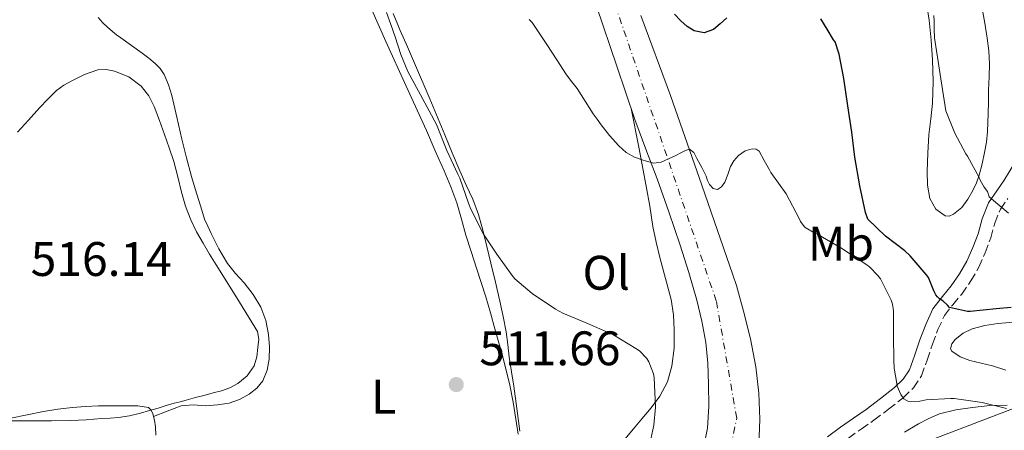
# Model space of a CAD drawing. Units: metres. Extents: x 553030 to 556470, y 4707816 to 4710155.
# Drawn here: x 554792 to 554995, y 4708290 to 4708375 of the extents above; entities that cross this region are included whole.
import ezdxf
from ezdxf.enums import TextEntityAlignment as Align

# ---------------------------------------------------------------- set-up
doc = ezdxf.new("R2010")
doc.units = ezdxf.units.M
doc.header["$MEASUREMENT"] = 0
doc.linetypes.add('DGN Style 3', pattern=[2.435890702152634, 1.739921930109024, -0.6959687720436097])
doc.linetypes.add('DGN Style 4', pattern=[2.7856150101045474, 1.391937544087219, -0.6959687720436097, 0.001739921930109024, -0.6959687720436097])
for name, color, linetype, lineweight in [('Camino', 7, 'DGN Style 3', 0), ('Carretera', 9, 'Continuous', 0), ('Cota de punto acotado terreno', 7, 'Continuous', 0), ('Curva de nivel directora', 30, 'Continuous', 30), ('Curva de nivel intermedia', 30, 'Continuous', 0), ('Eje de carretera', 7, 'DGN Style 4', 0), ('Etiqueta de uso rústico', 92, 'Continuous', 0), ('Fuente-manantial-naciente', 7, 'Continuous', 0), ('Línea de asfalto', 7, 'Continuous', 13), ('Línea de cambio de uso (parcela vista)', 92, 'Continuous', 0), ('Línea telefónica', 7, 'Continuous', 0), ('Margen derecho', 7, 'Continuous', 0), ('Punto acotado terreno (símbolo)', 7, 'Continuous', 0)]:
    doc.layers.add(name, color=color, linetype=linetype, lineweight=lineweight)
doc.styles.add('Style-Arial', font='arial.ttf')

# ---------------------------------------------------------------- blocks, each defined once
blk = doc.blocks.new('5PATER')
at = {"layer": 'Fuente-manantial-naciente', "linetype": 'Continuous', "lineweight": 0}
h = blk.add_hatch(color=51, dxfattribs=at)
edge = h.paths.add_edge_path()
edge.add_ellipse((0, 0), major_axis=(-0.1095731443231308, -0.1110710700762829), ratio=0.9994222409660317, start_angle=0, end_angle=360)

msp = doc.modelspace()

# ---------------------------------------------------------------- linework, layer by layer
at = {"layer": 'Camino', "color": 7, "linetype": 'DGN Style 3', "lineweight": 0}
msp.add_polyline3d([(554962.9899999973, 4708288.750000001, 508.820000000007), (554965.6299999993, 4708290.590000001, 507.9499999999972), (554968.2699999989, 4708292.430000001, 507.0899999999964), (554971.32, 4708294.699999999, 506.1399999999995), (554974.3299999984, 4708297.07, 505.3000000000029), (554976.480000001, 4708299.140000001, 504.800000000003), (554978.0900000003, 4708301.600000001, 504.3399999999964), (554979.2699999983, 4708304.86, 503.7100000000063), (554980.3500000001, 4708308.15, 502.9400000000023), (554981.5100000001, 4708311.15, 502.050000000003), (554982.8599999979, 4708314.050000002, 501.1499999999942), (554984.5700000001, 4708316.310000001, 500.3800000000047), (554986.4099999997, 4708318.510000001, 499.6199999999955), (554988.2800000005, 4708321.220000002, 498.779999999999), (554989.949999998, 4708324.070000002, 498), (554991.2499999988, 4708327.060000002, 497.2700000000042), (554992.4099999989, 4708330.100000001, 496.5399999999937), (554993.2499999993, 4708333.170000001, 495.8600000000006), (554994.4299999995, 4708336.07, 495.1499999999941), (554995.9400000004, 4708338.260000001, 494.520000000004)], dxfattribs=at)
at = {"layer": 'Carretera', "color": 9, "linetype": 'Continuous', "lineweight": 0}
for points in [[(554932.9299999989, 4708286.060000001, 508.1000000000058), (554933.899999999, 4708290.769999999, 507.9499999999971), (554934.1900000018, 4708295.330000001, 507.8300000000018), (554934.1200000002, 4708299.890000001, 507.6999999999971), (554933.9400000015, 4708304.2, 507.5), (554933.5199999991, 4708308.500000001, 507.25), (554932.73, 4708312.910000001, 506.9700000000012), (554931.6599999993, 4708317.249999999, 506.6900000000023), (554930.010000002, 4708322.970000002, 506.3099999999977), (554928.2199999995, 4708328.640000001, 505.9400000000023), (554925.8999999993, 4708335.499999999, 505.5099999999948), (554923.5000000009, 4708342.34, 505.0899999999965), (554921.1600000008, 4708348.460000001, 504.6199999999953), (554918.8799999986, 4708354.61, 504.2899999999936), (554917.000000001, 4708360.109999998, 504.1999999999971), (554915.129999998, 4708365.600000001, 504.1100000000006), (554910.9300000003, 4708377.99, 503.5500000000029)], [(554920.129999998, 4708376.100000001, 503.5399999999936), (554926.2399999991, 4708359.57, 504.5200000000041), (554932.690000002, 4708341.020000001, 505.6300000000047), (554939.1400000005, 4708322.470000001, 506.75), (554939.8500000013, 4708320.3, 506.8899999999995), (554941.3400000001, 4708314.949999999, 507.25), (554942.7500000005, 4708309.220000001, 507.4600000000065), (554943.8999999992, 4708303.440000001, 507.6999999999971), (554944.5200000006, 4708298.04, 508.25), (554944.7199999995, 4708292.640000001, 508.8500000000058), (554944.449999999, 4708285.369999999, 509.3899999999995)]]:
    msp.add_polyline3d(points, dxfattribs=at)
at = {"layer": 'Curva de nivel directora', "color": 30, "linetype": 'Continuous', "lineweight": 30, "elevation": 500.0000000000003, "flags": 128}
for points in [[(554937.8999999994, 4708375.59), (554936.5299999993, 4708374.390000002), (554935.1300000001, 4708373.189999999), (554933.1799999988, 4708372.53), (554931.1499999992, 4708372.930000001), (554929.6999999986, 4708373.84), (554928.3999999999, 4708375), (554927.079999999, 4708376.380000002)], [(554960.2499999991, 4708370.660000003), (554959.9200000005, 4708371.07), (554958.6100000007, 4708373.240000002), (554957.2899999997, 4708375.410000001)], [(554996.6199999999, 4708315.700000001), (554993.4999999997, 4708315.470000001), (554988.1599999998, 4708314.9), (554987.61, 4708314.910000003), (554983.8700000005, 4708315.740000002), (554983.4700000003, 4708316.220000002), (554982.5400000005, 4708317.090000001), (554981.85, 4708317.54), (554981.4199999986, 4708317.9), (554981.0499999997, 4708318.340000001), (554980.6899999998, 4708319.04), (554980.54, 4708319.550000002), (554979.5299999998, 4708321.939999999), (554979.0499999991, 4708322.580000001), (554975.759999999, 4708326.420000001), (554974.6500000004, 4708327.410000001), (554970.6499999993, 4708330.450000001), (554966.9900000005, 4708334.020000001), (554966.5599999991, 4708335.359999999), (554965.3299999996, 4708340.910000001), (554964.3499999985, 4708346.800000001), (554963.7099999991, 4708352), (554962.8799999999, 4708357.390000002), (554962.0899999987, 4708363.090000001), (554961.0999999985, 4708368.100000001), (554960.2499999991, 4708370.660000003)]]:
    msp.add_lwpolyline(points, dxfattribs=at)
at = {"layer": 'Curva de nivel intermedia', "color": 30, "linetype": 'Continuous', "lineweight": 0, "flags": 128}
for points, elevation in [([(554897.6300000005, 4708318.609999998), (554894.0499999997, 4708321.67), (554893.52, 4708322.34), (554890.3700000006, 4708326.74), (554887.5800000011, 4708330.909999999), (554885.0199999996, 4708336.029999999), (554884.53, 4708337.279999999), (554882.7199999996, 4708342.480000001), (554882.3200000017, 4708343.279999998), (554880.0599999997, 4708348.210000002), (554877.9200000007, 4708353.569999999), (554876.3800000006, 4708356.380000001), (554874.1900000002, 4708360.439999998), (554871.9999999997, 4708364.499999999), (554870.5300000011, 4708368.039999997), (554869.3300000008, 4708371.699999999), (554868.4500000002, 4708374.199999998), (554867.5700000017, 4708376.689999999)], 510), ([(554996.0499999999, 4708335.199999998), (554992.0600000002, 4708338.59), (554991.7600000007, 4708339.680000001), (554991.0499999998, 4708340.59), (554990.2100000016, 4708342.060000001), (554990.0000000015, 4708342.59), (554987.61, 4708346.989999999), (554987.2300000022, 4708347.519999999), (554985.0100000004, 4708351.759999999), (554983.0999999993, 4708356.399999999), (554981.9600000016, 4708363.92), (554980.8100000005, 4708371.439999999), (554980.7200000011, 4708373.189999999), (554980.7200000011, 4708374.949999998), (554980.6699999997, 4708376.08)], 495), ([(554937.4500000002, 4708341.619999997), (554936.7700000008, 4708340.699999999), (554935.9800000017, 4708340.130000002), (554935.0700000019, 4708340.349999998), (554934.2699999996, 4708341.169999998), (554933.9200000009, 4708342.009999999), (554933.6100000002, 4708342.850000001), (554932.6900000015, 4708344.689999999), (554931.7100000003, 4708346.529999998), (554931.070000001, 4708347.769999999), (554930.1900000004, 4708348.46), (554929.35, 4708348.210000002), (554928.5099999995, 4708347.76), (554927.1799999997, 4708347.099999999), (554925.8099999994, 4708346.449999998), (554924.2900000017, 4708345.8), (554922.7699999996, 4708345.59), (554921.490000001, 4708345.88), (554920.2100000003, 4708346.289999999), (554918.7999999998, 4708346.77), (554917.070000002, 4708347.779999998), (554915.5800000012, 4708349.139999999), (554913.6700000003, 4708351.27), (554911.9000000021, 4708353.509999999), (554911.0800000018, 4708354.640000001), (554910.2900000005, 4708355.789999999), (554908.6200000008, 4708358.399999999), (554906.94, 4708360.99), (554905.8499999993, 4708362.4), (554904.7699999998, 4708363.829999999), (554902.7300000011, 4708366.949999999), (554900.6900000004, 4708370.08), (554899.1700000005, 4708372.380000001), (554897.6600000019, 4708374.67), (554897.0100000014, 4708375.289999999)], 505), ([(554791.3400000009, 4708351.939999999), (554793.6200000008, 4708354.479999999), (554795.9000000006, 4708357), (554797.6100000006, 4708358.819999999), (554799.3899999998, 4708360.579999999), (554800.8800000007, 4708361.689999999), (554802.5300000003, 4708362.609999998), (554805.1900000002, 4708363.9), (554807.9400000017, 4708364.84), (554809.6500000015, 4708364.96), (554811.3700000005, 4708364.600000001), (554814.3299999997, 4708363.399999999), (554816.9100000013, 4708361.449999998), (554818.4600000003, 4708359.470000001), (554819.5500000011, 4708357.3), (554820.6500000008, 4708354.409999999), (554821.6900000002, 4708351.509999999), (554822.6700000014, 4708348.71), (554823.6000000013, 4708345.889999999), (554824.4200000016, 4708342.730000001), (554825.2000000017, 4708339.539999999), (554826.0599999999, 4708336.680000001), (554827.1200000016, 4708333.88), (554828.3200000019, 4708331.4), (554829.6600000008, 4708329.009999999), (554831.0199999998, 4708326.759999998), (554832.380000001, 4708324.519999999), (554836.6500000003, 4708317.699999999), (554840.8800000014, 4708310.789999999), (554841.1900000023, 4708309.160000001), (554841.010000001, 4708307.429999999), (554840.7800000008, 4708305.54), (554840.2100000009, 4708303.689999999), (554838.8000000005, 4708301.599999999), (554836.8499999992, 4708300.019999999), (554835.2000000018, 4708299.119999998), (554833.4900000021, 4708298.49), (554831.780000002, 4708298.060000001), (554830.0800000011, 4708297.619999998), (554828.1100000018, 4708297.089999998), (554826.1400000005, 4708296.57), (554824.9000000021, 4708296.259999999), (554823.6600000015, 4708295.939999999), (554822.0099999999, 4708295.449999998), (554820.3700000015, 4708294.949999999), (554818.5699999998, 4708294.42), (554816.7700000006, 4708293.890000001), (554814.4900000007, 4708293.349999999), (554812.1700000005, 4708293.009999999), (554810.4400000006, 4708292.869999998), (554808.7000000017, 4708292.759999999), (554805.5099999999, 4708292.539999997), (554802.3200000001, 4708292.390000001), (554798.3300000003, 4708292.33), (554794.3499999995, 4708292.33), (554792.2500000006, 4708292.33), (554790.1400000006, 4708292.33)], 515), ([(554995.6800000012, 4708294.86), (554990.6699999999, 4708296.109999999), (554984.8300000017, 4708296.930000001), (554984.0800000007, 4708296.930000001), (554979.0900000016, 4708296.609999998), (554977.7400000016, 4708296.349999999), (554975.4100000003, 4708296.289999999), (554974.4800000004, 4708296.82), (554973.8400000012, 4708297.739999999), (554973.0499999999, 4708299.46), (554973.0200000008, 4708300.03), (554972.4300000007, 4708303.199999999), (554972.3800000016, 4708304.8), (554972.29, 4708309.9), (554972.29, 4708315.07), (554972.0900000011, 4708316.430000001), (554971.8200000006, 4708317.259999999), (554969.6600000014, 4708321.619999999), (554969.0900000016, 4708322.369999998), (554967.3600000015, 4708324.099999999), (554966.5700000002, 4708324.699999999), (554961.4500000017, 4708328.059999999), (554956.8100000013, 4708330.779999999), (554956.19, 4708331.019999999), (554954.0500000009, 4708332.259999999), (554953.6500000008, 4708332.720000001), (554953.13, 4708333.52), (554952.8600000017, 4708334.140000001), (554950.1100000005, 4708339.199999999), (554946.9600000009, 4708343.599999998), (554946.6700000004, 4708344.210000001), (554945.6100000008, 4708346.119999999), (554944.5600000003, 4708348.029999998), (554943.9099999999, 4708348.470000001), (554943.1000000008, 4708348.529999999), (554941.6800000014, 4708348.100000001), (554940.3, 4708347.179999999), (554939.3300000001, 4708346.059999999), (554938.6399999993, 4708344.850000001), (554938.0899999995, 4708343.24), (554937.4500000002, 4708341.619999997)], 505), ([(554921.5800000004, 4708285.62), (554922.8099999998, 4708291.409999999), (554923.1300000016, 4708295.140000001), (554922.8900000004, 4708301.25), (554922.7300000015, 4708302.050000001), (554921.7900000005, 4708304.5), (554921.3300000001, 4708305.180000001), (554919.8200000013, 4708306.749999999), (554919.0999999995, 4708307.279999998), (554914.3300000017, 4708310.130000001), (554908.9900000019, 4708312.48), (554903.9800000006, 4708314.55), (554902.4900000021, 4708315.41), (554897.6300000005, 4708318.609999998)], 510)]:
    msp.add_lwpolyline(points, dxfattribs=dict(at, elevation=elevation))
at = {"layer": 'Eje de carretera', "color": 7, "linetype": 'DGN Style 4', "lineweight": 0}
msp.add_polyline3d([(554782.3199999997, 4708205.820000002, 502.6999999999972), (554845.4200000011, 4708224.230000001, 505.5200000000042), (554890.6299999978, 4708237.91, 508.7200000000013), (554916.7899999982, 4708249.210000001, 509.8800000000048), (554934.6600000008, 4708267.100000001, 509.9600000000063), (554939.9200000024, 4708292.880000002, 508.4199999999981), (554935.7100000012, 4708317.08, 506.8800000000046), (554896.2899999993, 4708432.5, 501.2599999999947), (554889.4600000009, 4708450.390000001, 500.3899999999995), (554889.4600000009, 4708473.010000001, 499.2599999999948), (554891.5599999975, 4708488.270000001, 498.8999999999943), (554905.7600000021, 4708501.949999999, 497.9499999999971), (554924.1599999998, 4708509.84, 497.2799999999989), (554941.5100000015, 4708509.84, 496.3699999999953), (554962.0199999993, 4708500.890000002, 494.8099999999977), (554983.5799999976, 4708483.529999999, 493.0500000000028), (555003.0300000004, 4708463.010000001, 491.6300000000047)], dxfattribs=at)
at = {"layer": 'Línea de asfalto', "color": 7, "linetype": 'Continuous', "lineweight": 13}
for points in [[(554932.9299999984, 4708286.060000002, 508.1000000000058), (554933.8999999985, 4708290.77, 507.9499999999972), (554934.1900000013, 4708295.330000003, 507.8300000000019), (554934.1199999999, 4708299.890000002, 507.6999999999971), (554933.940000001, 4708304.200000001, 507.5), (554933.5199999985, 4708308.500000001, 507.2500000000001), (554932.7299999995, 4708312.910000001, 506.9700000000013), (554931.6599999989, 4708317.25, 506.6900000000024), (554930.0100000015, 4708322.970000002, 506.3099999999977), (554928.2199999989, 4708328.640000001, 505.9400000000024), (554925.8999999989, 4708335.5, 505.5099999999948), (554923.5000000005, 4708342.34, 505.0899999999965), (554921.1600000003, 4708348.460000002, 504.6199999999953), (554918.8799999983, 4708354.610000002, 504.2899999999937), (554917.0000000006, 4708360.109999999, 504.199999999997), (554915.1299999974, 4708365.600000001, 504.1100000000006), (554910.9299999998, 4708377.990000002, 503.5500000000029)], [(554944.4499999986, 4708285.369999999, 509.3899999999995), (554944.719999999, 4708292.640000001, 508.8500000000058), (554944.5200000001, 4708298.040000001, 508.2500000000001), (554943.8999999987, 4708303.440000001, 507.6999999999971), (554942.7499999999, 4708309.220000001, 507.4600000000065), (554941.3399999995, 4708314.95, 507.2500000000001), (554939.8500000008, 4708320.300000001, 506.8899999999995), (554939.14, 4708322.470000002, 506.75), (554932.6900000015, 4708341.020000001, 505.6300000000047), (554926.2399999986, 4708359.57, 504.5200000000042), (554920.1299999976, 4708376.100000001, 503.5399999999937)]]:
    msp.add_polyline3d(points, dxfattribs=at)
at = {"layer": 'Línea de cambio de uso (parcela vista)', "color": 92, "linetype": 'Continuous', "lineweight": 0}
for points in [[(554980, 4708354.699999999, 496.1300000000047), (554980.3700000001, 4708358, 495.8099999999977), (554980.4900000002, 4708362.449999999, 495.6999999999971), (554980.3799999999, 4708366.9, 495.6199999999953), (554980.1200000001, 4708371.02, 495.4199999999983), (554979.6900000004, 4708375.119999999, 495.2200000000012), (554978.8899999997, 4708380.41, 495.179999999993), (554977.8499999996, 4708385.65, 495.0599999999977), (554977.1100000005, 4708388.67, 494.8399999999965), (554976.2199999997, 4708391.640000001, 494.6100000000006), (554975.2800000003, 4708394.279999999, 494.4199999999983), (554974.0599999996, 4708396.800000001, 494.1999999999971), (554972.1799999997, 4708399.76, 493.8800000000047), (554970.1600000003, 4708402.609999999, 493.5599999999977)], [(554894.7400000002, 4708289.57, 511.4499999999971), (554894.3200000003, 4708292.65, 511.4700000000012), (554893.7699999996, 4708296.189999999, 511.4700000000012), (554893.0599999996, 4708299.689999999, 511.4700000000012), (554891.5800000001, 4708305.539999999, 511.4700000000012), (554889.9800000004, 4708311.350000001, 511.4600000000065), (554889.0499999998, 4708314.630000001, 511.4400000000023), (554888.0800000001, 4708317.9, 511.4199999999983), (554887.1399999997, 4708320.880000001, 511.4199999999983), (554886.1900000004, 4708323.850000001, 511.4199999999983), (554885.0800000001, 4708327.27, 511.4400000000023), (554883.9699999997, 4708330.680000001, 511.4600000000065), (554883.0599999996, 4708334.02, 511.4100000000035), (554882.0999999996, 4708337.350000001, 511.3399999999965), (554880.8300000001, 4708340.680000001, 511.2899999999936), (554879.4600000001, 4708343.949999999, 511.179999999993), (554877.6500000004, 4708348.130000001, 510.9799999999959), (554875.8399999999, 4708352.310000001, 510.7799999999989), (554871.6500000004, 4708361.51, 510.8600000000006), (554867.4500000002, 4708370.710000001, 510.929999999993), (554862.9299999997, 4708380.890000001, 510.9100000000035)], [(554868.9699999997, 4708376.51, 509.5), (554870.4000000004, 4708372.980000001, 509.5099999999948), (554871.8899999997, 4708369.609999999, 509.4700000000012), (554873.3700000001, 4708366.25, 509.5099999999948), (554876.4900000002, 4708358.850000001, 509.8500000000058), (554879.5999999996, 4708351.449999999, 510.1900000000023), (554881.1500000004, 4708347.699999999, 510.2200000000012), (554882.6900000004, 4708343.949999999, 510.2400000000052), (554884.0599999996, 4708341.050000001, 510.25), (554885.4299999997, 4708338.15, 510.2599999999948), (554886.5700000003, 4708334.970000001, 510.3099999999977), (554887.4699999997, 4708331.710000001, 510.3999999999942), (554888.2999999998, 4708328.310000001, 510.5), (554889.1200000001, 4708324.91, 510.6100000000006), (554890.0599999996, 4708320.980000001, 510.7299999999959), (554890.9900000002, 4708317.050000001, 510.8500000000058), (554891.6799999997, 4708313.880000001, 511.0399999999936), (554892.2599999999, 4708310.680000001, 511.2200000000012), (554892.6100000005, 4708308.07, 511.2200000000012), (554892.9400000004, 4708305.449999999, 511.2200000000012), (554893.4199999999, 4708302.460000001, 511.2899999999936), (554893.8899999997, 4708299.470000001, 511.3399999999965), (554894.5, 4708294.82, 511.3500000000058), (554895.1200000001, 4708290.17, 511.3399999999965)], [(554990.6500000004, 4708377.52, 493.5899999999965), (554991.1600000003, 4708374.470000001, 493.6399999999995), (554991.6600000003, 4708371.41, 493.6900000000023), (554992.04, 4708368.77, 493.75), (554992.1699999999, 4708366.130000001, 493.9100000000035), (554992.0800000001, 4708363.4, 494.1499999999942), (554991.9800000004, 4708360.66, 494.3899999999995), (554991.9299999997, 4708358.26, 494.4400000000023), (554991.8899999997, 4708355.859999999, 494.4900000000052), (554991.8399999999, 4708353.970000001, 494.6600000000035), (554991.7599999999, 4708352.08, 494.8999999999942), (554991.5099999999, 4708349.930000001, 495.1000000000058), (554991.1299999999, 4708347.779999999, 495.2899999999936), (554990.6500000004, 4708345.42, 495.4499999999971), (554990.0499999998, 4708343.08, 495.6199999999953), (554989.4600000001, 4708341.480000001, 495.8500000000058), (554988.7300000004, 4708339.939999999, 496.0899999999965), (554987.7100000001, 4708338.130000001, 496.2700000000041), (554986.4299999997, 4708336.42, 496.3899999999995), (554984.75, 4708335.01, 496.4100000000035), (554983.8099999996, 4708334.630000001, 496.3999999999942), (554982.9600000001, 4708334.66, 496.4199999999983), (554981.0999999996, 4708336.029999999, 496.7100000000065), (554979.8399999999, 4708338.26, 497), (554979.3399999999, 4708341.039999999, 497.0399999999936), (554979.29, 4708343.83, 496.9700000000012), (554979.3899999997, 4708347.609999999, 496.75), (554979.5999999996, 4708351.4, 496.4900000000052), (554980, 4708354.699999999, 496.1300000000047)], [(554807.9900000002, 4708375.66, 514.6699999999983), (554808.9400000004, 4708374.58, 514.679999999993), (554809.9299999997, 4708373.66, 514.6900000000023), (554810.9600000001, 4708372.789999999, 514.7100000000064), (554811.7999999998, 4708372.109999999, 514.7100000000064), (554812.6600000003, 4708371.449999999, 514.7100000000064), (554814.8700000001, 4708369.859999999, 514.7299999999959), (554817.0999999996, 4708368.300000001, 514.7700000000041), (554818.4500000002, 4708367.25, 514.8399999999965), (554819.7599999999, 4708366.140000001, 514.9199999999983), (554820.7800000003, 4708365.109999999, 514.929999999993), (554821.5999999996, 4708363.91, 514.9499999999971), (554822.54, 4708361.77, 515.0800000000017), (554823.2000000002, 4708359.539999999, 515.1900000000023), (554824.2400000002, 4708355.039999999, 515.2200000000012), (554825.29, 4708350.550000001, 515.2200000000012), (554826.2599999999, 4708346.680000001, 515.1900000000023), (554827.29, 4708342.82, 515.1699999999983)], [(554927.0199999996, 4708311.08, 509.7100000000065), (554926.8399999999, 4708314.220000001, 509.5800000000018), (554926.3700000001, 4708317.350000001, 509.4400000000023), (554925.1900000004, 4708321.730000001, 508.7100000000065), (554924.0199999996, 4708326.039999999, 507.7299999999959), (554923.2800000003, 4708329.24, 507.2200000000012), (554922.6100000005, 4708332.460000001, 506.7400000000052), (554921.9400000004, 4708336.65, 506.1699999999983), (554921.25, 4708340.84, 505.6999999999971), (554919.6799999997, 4708348.850000001, 504.9700000000012), (554918.1100000005, 4708356.859999999, 504.25)], [(554827.29, 4708342.82, 515.1699999999983), (554827.8399999999, 4708340.970000001, 515.179999999993), (554828.4000000004, 4708339.130000001, 515.1900000000023), (554829.1900000004, 4708336.550000001, 515.1999999999971), (554829.9900000002, 4708333.980000001, 515.2200000000012), (554830.6600000003, 4708332.51, 515.2200000000012), (554831.3300000001, 4708331.050000001, 515.2200000000012), (554832.9100000003, 4708327.859999999, 515.2400000000052), (554834.7199999997, 4708324.789999999, 515.2299999999959), (554836.4000000004, 4708322.77, 515.179999999993), (554838.1799999997, 4708320.810000001, 515.1199999999953), (554840.0099999999, 4708318.42, 515.0399999999936), (554841.6299999999, 4708315.83, 514.9900000000052), (554842.6500000004, 4708313.060000001, 514.9900000000052), (554843.1699999999, 4708310.17, 514.9900000000052), (554843.4000000004, 4708307.600000001, 514.9900000000052), (554843.3300000001, 4708305.02, 514.9900000000052), (554842.9199999999, 4708302.77, 514.9900000000052), (554841.9800000004, 4708300.600000001, 514.9900000000052), (554840.7699999996, 4708299.039999999, 514.9900000000052), (554839.2199999997, 4708297.82, 514.9900000000052), (554837.2000000002, 4708296.680000001, 514.9900000000052), (554835.0599999996, 4708295.980000001, 514.9900000000052), (554832.6200000001, 4708295.630000001, 514.9900000000052), (554830.1799999997, 4708295.430000001, 514.9900000000052), (554827.6200000001, 4708295.600000001, 514.9799999999959), (554825.1500000004, 4708295.4, 514.9900000000052), (554822.2800000003, 4708294.289999999, 515.1300000000047), (554819.4199999999, 4708293.189999999, 515.3099999999977)], [(554916.7999999998, 4708288.539999999, 510.8300000000018), (554918.5800000001, 4708290.619999999, 510.7400000000052), (554920.3499999996, 4708292.699999999, 510.6600000000035), (554922.2199999997, 4708295.01, 510.5599999999977), (554924.0199999996, 4708297.42, 510.4600000000065), (554925.5999999996, 4708300.359999999, 510.2700000000041), (554926.5300000003, 4708303.58, 510.0500000000029), (554927.0099999999, 4708307.33, 509.8800000000047), (554927.0199999996, 4708311.08, 509.7100000000065)], [(554995.54, 4708302.800000001, 502), (554992.7599999999, 4708303.67, 502.0299999999989), (554990.4199999999, 4708304.230000001, 502.0399999999936), (554988.0599999996, 4708304.789999999, 502.0500000000029), (554986.0899999999, 4708305.539999999, 502.179999999993), (554984.3600000005, 4708306.689999999, 502.3000000000029), (554984.1100000005, 4708307.210000001, 502.3099999999977), (554984.3600000005, 4708308.24, 502.3000000000029), (554985.04, 4708309.140000001, 502.2899999999936), (554986.6900000004, 4708310.439999999, 502.25), (554988.54, 4708311.33, 502.2100000000065), (554991.2000000002, 4708312.039999999, 502.1399999999995), (554993.9000000004, 4708312.449999999, 502.0599999999977), (554997.1799999997, 4708312.680000001, 502.0299999999989)], [(554819.8899999997, 4708289.359999999, 514.8099999999977), (554819.8099999996, 4708291.039999999, 514.9900000000052), (554819.6100000005, 4708292.41, 515.1999999999971), (554819.2599999999, 4708293.77, 515.3899999999994), (554818.9600000001, 4708294.529999999, 515.4499999999971), (554818.3799999999, 4708295.039999999, 515.4700000000012), (554816.1699999999, 4708295.380000001, 515.4799999999959), (554813.9500000002, 4708295.369999999, 515.4900000000052), (554810.9900000002, 4708295.41, 515.4900000000052), (554808.0300000003, 4708295.390000001, 515.4900000000052), (554805.3600000005, 4708295.27, 515.4799999999959), (554802.6900000004, 4708295.050000001, 515.4700000000012), (554799.6799999997, 4708294.699999999, 515.4700000000012), (554796.6900000004, 4708294.220000001, 515.4700000000012), (554793.3200000003, 4708293.529999999, 515.4499999999971), (554789.9500000002, 4708292.84, 515.3099999999977)], [(554974.5599999996, 4708289.939999999, 507.4900000000052), (554977.5, 4708291.65, 506.8999999999942), (554979.5999999996, 4708292.789999999, 506.6499999999942), (554981.8300000001, 4708293.75, 506.5), (554985.2199999997, 4708294.58, 506.4799999999959), (554988.6500000004, 4708295.060000001, 506.4499999999971), (554992.2100000001, 4708295.460000001, 506.1300000000047), (554995.7699999996, 4708295.57, 505.820000000007)]]:
    msp.add_polyline3d(points, dxfattribs=at)
at = {"layer": 'Línea telefónica', "color": 7, "linetype": 'Continuous', "lineweight": 0}
msp.add_polyline3d([(556456.4999999999, 4709445.81, 522.2400000000052), (556268.0300000017, 4709507.349999999, 526.1100000000006), (555965.7199999989, 4709376.140000002, 487.6000000000058), (555774.1499999983, 4709185.34, 469.8999999999942), (555728.269999999, 4709001.909999999, 461.429999999993), (555663.8099999985, 4708742.480000001, 455.2200000000012), (555538.5904202342, 4708611.803327466, 455.0016999999935), (555497.4499999986, 4708568.87, 454.929999999993), (555311.2800000003, 4708407.939999999, 474.320000000007), (555245.7000000001, 4708389.81, 471.3300000000018), (555109.6084561185, 4708337.825242853, 486.4391000000033), (554897.5700000006, 4708256.83, 509.9799999999959), (554489.0599999977, 4708172.930000001, 483.3999999999942), (554430.5200000006, 4708138.630000002, 480.0399999999936)], dxfattribs=at)
at = {"layer": 'Margen derecho', "color": 7, "linetype": 'Continuous', "lineweight": 0}
msp.add_polyline3d([(554997.5199999985, 4708345.9, 492.8000000000029), (554995.1799999983, 4708342.020000001, 493.8899999999994), (554993.6700000018, 4708339.82, 494.520000000004), (554991.9799999997, 4708337.380000002, 495.1499999999941), (554990.6400000008, 4708334.060000001, 495.8600000000006), (554989.7899999992, 4708330.960000004, 496.5399999999937), (554988.6999999986, 4708328.100000001, 497.2700000000042), (554987.4800000002, 4708325.320000002, 498), (554985.9499999991, 4708322.699999999, 498.779999999999), (554984.2100000002, 4708320.189999999, 499.6199999999955), (554982.4099999986, 4708318.03, 500.3800000000047), (554980.4799999997, 4708315.480000001, 501.1499999999942), (554978.9699999987, 4708312.240000002, 502.050000000003), (554977.7500000005, 4708309.070000002, 502.9400000000023), (554976.6599999998, 4708305.760000001, 503.7100000000063), (554975.6099999992, 4708302.84, 504.3399999999964), (554974.3399999996, 4708300.91, 504.800000000003), (554972.5199999979, 4708299.16, 505.3000000000029), (554969.649999998, 4708296.890000002, 506.1399999999995), (554966.6599999996, 4708294.67, 507.0899999999964), (554964.0500000011, 4708292.859999999, 507.9499999999972), (554961.36, 4708290.990000002, 508.820000000007), (554958.699999998, 4708288.970000001, 509.6199999999953)], dxfattribs=at)

# ---------------------------------------------------------------- block references
at = {"layer": 'Punto acotado terreno (símbolo)', "color": 7, "linetype": 'Continuous', "lineweight": 0, "xscale": 10, "yscale": 10, "zscale": 10}
msp.add_blockref('5PATER', (554881.9799999997, 4708299.790000001, 511.6600000000035), dxfattribs=at)

# ---------------------------------------------------------------- texts
at = {"layer": 'Cota de punto acotado terreno', "color": 7, "linetype": 'Continuous', "lineweight": 0, "style": 'Style-Arial'}
for s, p in [('516.14', (554794.0500000004, 4708322.249999999, 516.1399999999994)), ('511.66', (554886.7600000014, 4708303.790000001, 511.6600000000035))]:
    msp.add_text(s, height=7.000000000000002, dxfattribs=at).set_placement(p)
at = {"layer": 'Etiqueta de uso rústico', "color": 92, "linetype": 'Continuous', "lineweight": 0, "style": 'Style-Arial'}
for s, p in [('Mb', (554961.4602462443, 4708328.94001, 504.8099999999977)), ('Ol', (554912.9646334379, 4708322.91001, 509.7899999999936)), ('L', (554866.9714203819, 4708297.280009999, 512.6300000000047))]:
    msp.add_text(s, height=7.000000000000002, dxfattribs=at).set_placement(p, align=Align.MIDDLE_CENTER)

doc.saveas('drawing.dxf')
